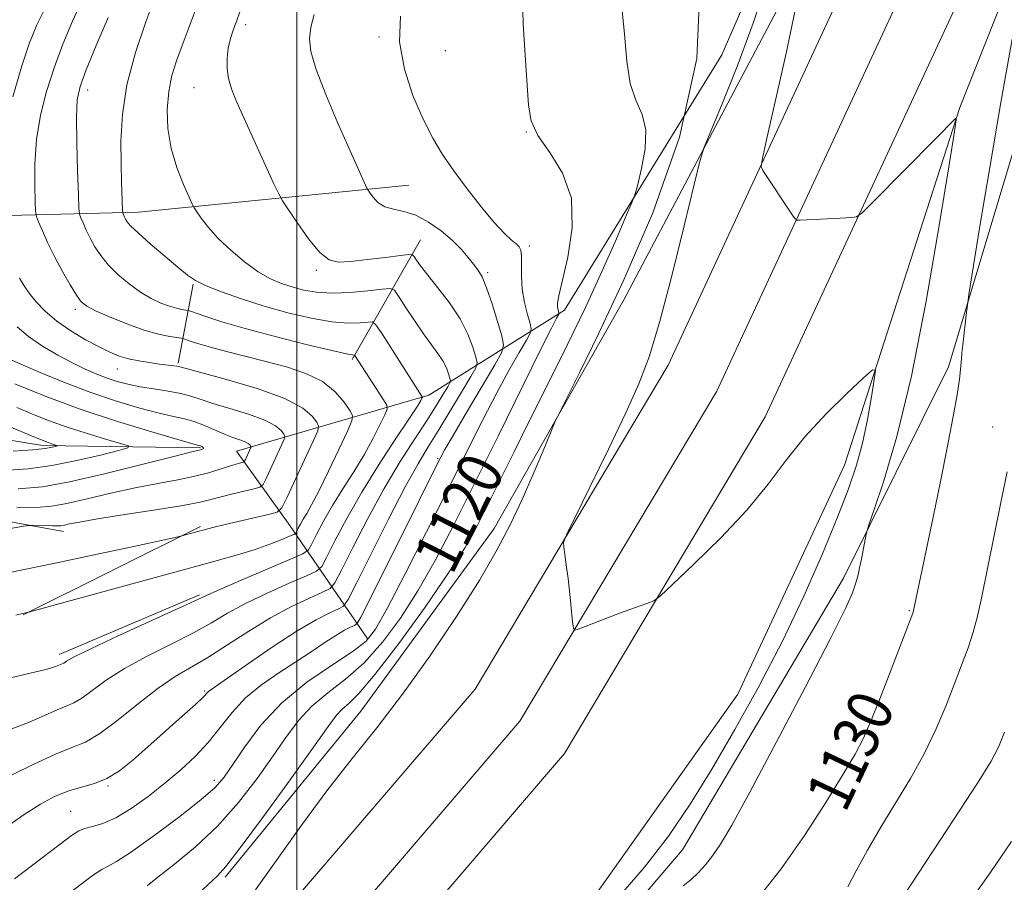
# Model space of a CAD drawing. Extents: x 2182300 to 2185200, y 282300 to 285200.
# Drawn here: x 2182951 to 2183126, y 284296 to 284449 of the extents above; entities that cross this region are included whole.
import ezdxf
from ezdxf.enums import TextEntityAlignment as Align

# ---------------------------------------------------------------- set-up
doc = ezdxf.new("R2010")
doc.units = 0
doc.header["$MEASUREMENT"] = 0
for name, color, linetype, lineweight in [('BREAKLINE DTM HARD', 7, 'Continuous', 0), ('CONTOUR INDEX', 41, 'Continuous', 13), ('CONTOUR INDEX LABEL', 244, 'Continuous', 0), ('CONTOUR INTERMEDIATE', 44, 'Continuous', 0), ('GRID LINE', 7, 'Continuous', 0), ('SPOT ELEVATION DTM', 2, 'Continuous', 13)]:
    doc.layers.add(name, color=color, linetype=linetype, lineweight=lineweight)
doc.styles.add('Style-WORKING', font='WORKING.shx')

msp = doc.modelspace()

# ---------------------------------------------------------------- linework, layer by layer
at = {"layer": 'BREAKLINE DTM HARD', "extrusion": (-0.1383911213728526, -0.2422414603931728, 0.9602952527174897), "elevation": -369936.2448604791, "flags": 128}
msp.add_lwpolyline([(1754421.648866355, 1277326.200490775), (1754421.648866356, 1277351.685666859)], dxfattribs=at)
at = {"layer": 'BREAKLINE DTM HARD', "extrusion": (-0.06821745018698896, -0.3598085812494192, 0.9305289701826944), "elevation": -250215.1065289896, "flags": 128}
msp.add_lwpolyline([(2091796.947085799, 638805.5485885119), (2091796.947085799, 638790.2025499352)], dxfattribs=at)
at = {"layer": 'BREAKLINE DTM HARD', "extrusion": (0.05908291605886636, 0.02944773512959361, 0.9978186407988769), "elevation": 138452.0777636297, "flags": 128}
msp.add_lwpolyline([(-719279.4291605421, -2075956.99291857), (-719279.4291605421, -2075992.28800888)], dxfattribs=at)
at = {"layer": 'BREAKLINE DTM HARD', "extrusion": (-0.008166724182880091, -0.00345742135350662, 0.9999606746536113), "elevation": -17703.21936688261, "flags": 128}
msp.add_lwpolyline([(2182918.957223766, 284287.7016702347), (2182894.036094789, 284277.151607178)], dxfattribs=at)
at = {"layer": 'BREAKLINE DTM HARD'}
for points in [[(2182982.87, 284373.36, 1097.83), (2182954.83, 284373.74, 1093.58), (2182933.8, 284377.21, 1090.84), (2182917.29, 284388.53, 1087.71), (2182905.52, 284403.98, 1085.51), (2182897.06, 284414.07, 1084.77), (2182884.48, 284421.68, 1084.41), (2182884.05, 284430.54, 1084.28), (2182889.2, 284436.94, 1084.28), (2182914.73, 284459.85, 1086.55), (2182941.51, 284470.4, 1094.95), (2182965, 284484.24, 1103.93), (2182973.84, 284500.74, 1102.65), (2182980.62, 284515.18, 1097.01), (2182986.99, 284528.8, 1094.27), (2182991.73, 284536.63, 1094.62), (2183005.5, 284562.21, 1097.81), (2183030.41, 284593.58, 1102.22), (2183053.44, 284635.66, 1107.78), (2183082.28, 284650.13, 1111.92), (2183112.15, 284666.66, 1116.13), (2183125.52, 284685.85, 1119.4)], [(2183183.75, 284610.89, 1136.87), (2183139.51, 284550.64, 1134.31), (2183110.71, 284506.69, 1130.9), (2183085.83, 284452.03, 1127.47), (2183058.07, 284399.64, 1124.53), (2183035.04, 284359, 1123.51), (2183011.37, 284326.6, 1123.24), (2182987.29, 284297.1, 1122.32)], [(2182500, 284158.736, 1094.551), (2182590.63, 284172.85, 1100.6), (2182704.85, 284189.29, 1107.2), (2182792.62, 284202.15, 1113.16), (2182854.76, 284214.25, 1118.29), (2182910.25, 284231.22, 1122.11), (2182952.72, 284253.71, 1124.58), (2182993.91, 284286.43, 1125.62), (2183031.66, 284330.5, 1125.5), (2183065.97, 284388, 1126.6), (2183101.88, 284465.34, 1129.67), (2183128.78, 284514.04, 1131.61), (2183152.85, 284543.78, 1134), (2183180.87, 284569.01, 1137.21), (2183214.66, 284584.76, 1140.43), (2183255.11, 284597.94, 1144.6), (2183311.58, 284601.84, 1149.77), (2183388.36, 284600.19, 1156.31), (2183523.67, 284595.41, 1165.5), (2183627.11, 284591.64, 1166.81), (2183735.88, 284588.89, 1162.66), (2183831.06, 284586.95, 1156.82), (2183932.28, 284585.64, 1154.59), (2184062.95, 284583.08, 1153.91)], [(2182500, 284148.868, 1094.651), (2182592.07, 284163.21, 1100.8), (2182706.25, 284179.64, 1107.4), (2182794.26, 284192.54, 1113.36), (2182857.12, 284204.78, 1118.49), (2182913.99, 284222.17, 1122.31), (2182958.08, 284245.52, 1124.78), (2183000.71, 284279.38, 1125.82), (2183039.61, 284324.79, 1125.7), (2183074.6, 284383.44, 1126.8), (2183110.58, 284460.92, 1129.87), (2183136.9, 284508.57, 1131.81), (2183159.95, 284537.05, 1134.2), (2183186.31, 284560.79, 1137.41), (2183218.24, 284575.67, 1140.63), (2183256.98, 284588.3, 1144.8), (2183311.81, 284592.08, 1149.97), (2183388.08, 284590.44, 1156.51), (2183523.32, 284585.67, 1165.7), (2183626.81, 284581.89, 1167.01), (2183735.66, 284579.14, 1162.86), (2183830.9, 284577.2, 1157.02), (2183932.12, 284575.89, 1154.79), (2184062.94, 284573.32, 1154.11)], [(2183012.59, 284339.39, 1117.64), (2182998.76, 284359.57, 1105.08), (2182989.26, 284372.75, 1099.13), (2183023.46, 284382.69, 1110.37), (2183047.56, 284397.77, 1120.4), (2183075.54, 284443.16, 1124), (2183099.79, 284499.05, 1127.67), (2183124.89, 284539.69, 1129.27), (2183157.39, 284590.24, 1131.25)], [(2182500, 284139, 1094.351), (2182593.51, 284153.57, 1100.6), (2182707.65, 284169.99, 1107.2), (2182795.9, 284182.93, 1113.16), (2182859.48, 284195.31, 1118.29), (2182917.73, 284213.12, 1122.11), (2182963.44, 284237.33, 1124.58), (2183007.51, 284272.33, 1125.62), (2183047.56, 284319.08, 1125.5), (2183083.23, 284378.88, 1126.6), (2183119.28, 284456.5, 1129.67), (2183145.02, 284503.1, 1131.61), (2183167.05, 284530.32, 1134), (2183191.75, 284552.57, 1137.21), (2183221.82, 284566.58, 1140.43), (2183258.85, 284578.66, 1144.6), (2183312.04, 284582.32, 1149.77), (2183387.8, 284580.69, 1156.31), (2183522.97, 284575.93, 1165.5), (2183626.51, 284572.14, 1166.81), (2183735.44, 284569.39, 1162.66), (2183830.74, 284567.45, 1156.82), (2183931.96, 284566.14, 1154.59), (2184062.94, 284563.57, 1153.91)], [(2182951.79, 284177.33, 1124.38), (2182982.25, 284211.79, 1125.73), (2183016.63, 284253.89, 1125.16), (2183053.47, 284294.55, 1124.09), (2183078.37, 284329.62, 1124.73), (2183097.28, 284370.26, 1125.2), (2183117.81, 284433.78, 1128.08), (2183131.58, 284468.63, 1130), (2183154.41, 284509.06, 1132.39), (2183181.99, 284537.75, 1134.88), (2183213.71, 284557.38, 1138.27), (2183249.77, 284569.79, 1143.09), (2183295.94, 284575.42, 1148.12), (2183363.14, 284575.3, 1153), (2183474.67, 284571.94, 1161.48), (2183543.11, 284569.76, 1165.93), (2183596.91, 284569.42, 1166.3), (2183644.53, 284566.38, 1166.22), (2183677.93, 284565.4, 1165.32), (2183735.86, 284565.06, 1162.01), (2183802.44, 284565.35, 1157.7)], [(2183670.1, 284560.19, 1165.14), (2183632.39, 284552.3, 1170.22), (2183594.25, 284554.73, 1174.78), (2183510.55, 284556.68, 1172.02), (2183441.29, 284557.83, 1165.36), (2183369.55, 284558.15, 1159.79), (2183308.74, 284558.07, 1156.74), (2183255.77, 284552.44, 1153.66), (2183227.13, 284544.57, 1150.1), (2183198.69, 284533.6, 1144.08), (2183144.14, 284475.2, 1135.25), (2183130.38, 284436.22, 1131.45), (2183115.81, 284387.76, 1129.57), (2183097.1, 284350.21, 1127.55), (2183068.51, 284301.94, 1127.12), (2183033.93, 284261.49, 1128.88), (2183008.61, 284231.57, 1130.72), (2182989.88, 284212.38, 1128.35), (2182971.35, 284191.74, 1126.61)], [(2183019.91, 284420, 1116.95), (2182971.89, 284415.19, 1110.74), (2182937.26, 284414.32, 1101.77), (2182910.86, 284426.04, 1091.39)], [(2182958.56, 284358.49, 1102.59), (2182917.94, 284365.86, 1098.71), (2182902.05, 284380.88, 1096.66), (2182893.99, 284393.45, 1093.31), (2182888.86, 284376.33, 1097.69), (2182885.98, 284371.79, 1097.4), (2182885.76, 284380.86, 1095.11), (2182891.31, 284399.22, 1089.11)]]:
    msp.add_polyline3d(points, dxfattribs=at)
at = {"layer": 'CONTOUR INDEX', "flags": 128}
for points, elevation in [([(2182974.754, 284453.322), (2182973.146, 284448.991), (2182971.327, 284443.556), (2182969.816, 284437.838), (2182969.003, 284432.534), (2182968.747, 284427.84), (2182968.774, 284423.825), (2182968.854, 284420.553), (2182969.023, 284415.486), (2182969.056, 284415.108), (2182969.115, 284414.925), (2182969.375, 284414.335), (2182969.565, 284413.944), (2182969.839, 284413.492), (2182970.47, 284412.769), (2182971.787, 284411.5170000001), (2182973.96, 284409.602), (2182976.525, 284407.404), (2182978.859, 284405.426), (2182980.547, 284404.037), (2182982.011, 284403.047), (2182983.88, 284402.128), (2182986.634, 284401.027), (2182990.156, 284399.7830000001), (2182994.181, 284398.5110000001), (2182998.427, 284397.326), (2183002.559, 284396.352), (2183006.223, 284395.714), (2183009.134, 284395.486), (2183011.268, 284395.537), (2183012.666, 284395.682), (2183013.448, 284395.7), (2183014.057, 284395.206), (2183015.015, 284393.777), (2183022.292, 284382.415), (2183022.3, 284382.307), (2183022.234, 284382.148), (2183022.04, 284381.778), (2183021.421, 284380.7670000001), (2183020.016, 284378.618), (2183017.616, 284375.021), (2183014.61, 284370.431), (2183011.538, 284365.49), (2183008.863, 284360.802), (2183006.75, 284356.804), (2183005.286, 284353.896), (2183004.415, 284352.2880000001), (2183003.494, 284351.4400000001), (2183001.733, 284350.626), (2182998.614, 284349.289), (2182994.712, 284347.552), (2182990.875, 284345.7070000001), (2182987.705, 284343.9730000001), (2182984.826, 284342.28), (2182981.619, 284340.487), (2182977.669, 284338.491), (2182973.384, 284336.353), (2182969.376, 284334.177), (2182966.135, 284332.078), (2182961.786, 284328.855), (2182960.368, 284328.028), (2182959.045, 284327.48), (2182957.427, 284326.838), (2182955.196, 284325.828), (2182952.338, 284324.568), (2182948.913, 284323.273)], 1110), ([(2183040.089, 284453.475), (2183040.22, 284448.643), (2183040.555, 284443.075), (2183041.138, 284434.2170000001), (2183041.631, 284431.404), (2183042.822, 284428.809), (2183044.925, 284425.8050000001), (2183047.229, 284422.144), (2183048.788, 284417.673), (2183048.942, 284412.425), (2183048.15, 284407.1850000001), (2183046.552, 284400.3420000001), (2183046.327, 284399.0710000001), (2183046.316, 284398.475), (2183046.379, 284398.027), (2183046.464, 284397.65), (2183046.575, 284397.22), (2183046.548, 284397.094), (2183046.132, 284396.3480000001), (2183045.234, 284394.603), (2183043.252, 284390.6360000001), (2183035.748, 284375.429), (2183031.528, 284366.909), (2183027.834, 284359.561), (2183024.578, 284353.36), (2183021.504, 284347.961), (2183018.399, 284343.097), (2183015.218, 284338.801), (2183011.963, 284335.183), (2183008.668, 284332.279), (2183005.507, 284329.827), (2183002.693, 284327.488), (2183000.337, 284324.958), (2182998.163, 284322.0550000001), (2182995.798, 284318.629), (2182992.945, 284314.619), (2182989.619, 284310.331), (2182985.912, 284306.161), (2182981.987, 284302.459), (2182978.282, 284299.3920000001), (2182975.307, 284297.086), (2182973.391, 284295.575)], 1120), ([(2183127.123, 284445.949), (2183125.101, 284434.692), (2183123.103, 284423.144), (2183121.378, 284412.7290000001), (2183119.424, 284400.5870000001), (2183119.131, 284398.66), (2183118.981, 284397.4670000001), (2183118.312, 284391.633), (2183118.164, 284390.2340000001), (2183118.075, 284389.242), (2183117.923, 284387.276), (2183117.72, 284385.5650000001), (2183117.294, 284382.7880000001), (2183116.566, 284378.639), (2183115.573, 284373.363), (2183114.382, 284367.341), (2183113.08, 284361.0220000001), (2183111.832, 284355.111), (2183109.503, 284344.186), (2183109.434, 284343.983), (2183104.961, 284332.249), (2183103.414, 284328.268), (2183101.95, 284324.652), (2183100.661, 284321.762), (2183099.194, 284318.961), (2183097.087, 284315.363), (2183094.018, 284310.363), (2183090.22, 284304.49), (2183086.069, 284298.553), (2183081.873, 284293.219)], 1130), ([(2182948.739, 284389.216), (2182950.957, 284388.208), (2182954.406, 284386.721), (2182958.727, 284384.954), (2182963.405, 284383.182), (2182967.963, 284381.6420000001), (2182972.09, 284380.406), (2182975.514, 284379.5060000001), (2182978.072, 284378.932), (2182980.033, 284378.51), (2182981.772, 284378.023), (2182983.583, 284377.32), (2182987.15, 284375.746), (2182988.658, 284375.173), (2182989.887, 284374.754), (2182990.796, 284374.42), (2182991.364, 284374.117), (2182991.67, 284373.856), (2182991.813, 284373.666), (2182991.871, 284373.546), (2182991.842, 284373.3920000001), (2182990.859, 284371.2720000001), (2182990.695, 284370.952), (2182990.529, 284370.8100000001), (2182990.218, 284370.724), (2182989.644, 284370.5870000001), (2182988.782, 284370.355), (2182987.632, 284369.996), (2182986.173, 284369.497), (2182984.303, 284368.907), (2182981.898, 284368.29), (2182978.874, 284367.686), (2182975.292, 284367.032), (2182971.254, 284366.238), (2182966.924, 284365.265), (2182962.724, 284364.2670000001), (2182959.14, 284363.449), (2182956.409, 284362.965), (2182953.772, 284362.775), (2182950.224, 284362.791)], 1100)]:
    msp.add_lwpolyline(points, dxfattribs=dict(at, elevation=elevation))
at = {"layer": 'CONTOUR INTERMEDIATE', "flags": 128}
for points, elevation in [([(2183071.642, 284456.083), (2183071.081, 284442.501), (2183067.997, 284428.519), (2183063.234, 284415.0920000001), (2183058.088, 284403.214), (2183053.653, 284393.7), (2183050.218, 284386.654), (2183046.59, 284379.4620000001), (2183045.865, 284377.915), (2183045.077, 284376.036), (2183043.749, 284372.8320000001), (2183041.98, 284368.645), (2183040.015, 284364.15), (2183037.99, 284359.813), (2183035.615, 284355.26), (2183032.495, 284349.907), (2183028.384, 284343.405), (2183023.646, 284336.349), (2183018.796, 284329.567), (2183014.222, 284323.64), (2183009.815, 284318.154), (2183005.339, 284312.445), (2183000.689, 284306.129), (2182992.657, 284294.846)], 1124), ([(2183083.744, 284456.708), (2183081.098, 284448.757), (2183078.246, 284441.075), (2183075.58, 284434.4400000001), (2183073.537, 284429.575), (2183072.369, 284426.73), (2183071.6, 284424.2720000001), (2183070.572, 284420.091), (2183068.813, 284412.803), (2183066.611, 284403.905), (2183064.439, 284395.617), (2183062.611, 284389.526), (2183060.787, 284384.702), (2183058.465, 284379.581), (2183055.362, 284373.124), (2183052.064, 284366.3810000001), (2183049.374, 284360.925), (2183047.889, 284357.871), (2183047.379, 284356.51), (2183047.409, 284355.674), (2183047.608, 284354.4), (2183047.877, 284352.5380000001), (2183048.185, 284350.145), (2183048.498, 284347.353), (2183048.99, 284342.465), (2183049.135, 284341.296), (2183049.393, 284340.948), (2183049.986, 284341.125), (2183051.094, 284341.573), (2183052.744, 284342.224), (2183054.921, 284343.0550000001), (2183057.527, 284344.0160000001), (2183062.17, 284345.688), (2183063.409, 284346.1960000001), (2183064.598, 284347.0710000001), (2183066.756, 284349.064), (2183070.559, 284352.667), (2183075.306, 284357.3420000001), (2183079.951, 284362.291), (2183083.726, 284366.883), (2183086.965, 284371.15), (2183090.277, 284375.287), (2183094.048, 284379.377), (2183097.766, 284383.041), (2183100.694, 284385.785), (2183102.29, 284387.187), (2183102.784, 284387.113), (2183102.598, 284385.498), (2183102.091, 284382.405), (2183101.372, 284378.406), (2183100.482, 284374.199), (2183099.422, 284370.249), (2183098.019, 284366.088), (2183096.059, 284361.0160000001), (2183093.384, 284354.541), (2183090.072, 284347.0110000001), (2183086.262, 284338.986), (2183082.107, 284330.978), (2183077.841, 284323.317), (2183073.713, 284316.291), (2183069.866, 284310.073), (2183066.015, 284304.388), (2183061.769, 284298.852), (2183056.794, 284293.107)], 1126), ([(2182961.883, 284452.8860000001), (2182960.142, 284449.14), (2182958.437, 284445.058), (2182956.862, 284440.835), (2182955.508, 284436.623), (2182954.449, 284432.405), (2182953.754, 284428.121), (2182953.455, 284423.811), (2182953.428, 284419.921), (2182953.509, 284416.994), (2182953.586, 284415.355), (2182953.742, 284414.448), (2182954.113, 284413.496), (2182954.8, 284411.8910000001), (2182955.779, 284409.7120000001), (2182956.994, 284407.21), (2182958.366, 284404.64), (2182959.721, 284402.286), (2182960.862, 284400.439), (2182961.711, 284399.273), (2182962.661, 284398.497), (2182964.223, 284397.703), (2182966.728, 284396.5980000001), (2182969.792, 284395.3540000001), (2182972.852, 284394.2560000001), (2182975.432, 284393.525), (2182977.41, 284393.1140000001), (2182979.482, 284392.802), (2182979.904, 284392.708), (2182981.221, 284392.251), (2182982.61, 284391.806), (2182984.675, 284391.209), (2182987.481, 284390.466), (2182994.482, 284388.688), (2182998.158, 284387.705), (2183001.604, 284386.5550000001), (2183004.559, 284385.102), (2183006.818, 284383.298), (2183008.409, 284381.456), (2183009.418, 284379.982), (2183009.899, 284379.074), (2183009.785, 284378.116), (2183008.979, 284376.286), (2183007.474, 284373.07), (2183005.631, 284369.179), (2183003.9, 284365.6310000001), (2183002.631, 284363.2), (2183001.767, 284361.693), (2183001.149, 284360.677), (2183000.649, 284359.8), (2183000.254, 284359.053), (2182999.98, 284358.509), (2182999.794, 284358.198), (2182999.458, 284357.97), (2182998.682, 284357.628), (2182997.245, 284357.028), (2182995.178, 284356.221), (2182992.582, 284355.311), (2182989.437, 284354.35), (2182985.269, 284353.183), (2182952.319, 284344.166), (2182951.259, 284343.9300000001), (2182950.092, 284343.597)], 1106), ([(2183057.656, 284452.197), (2183058.242, 284446.816), (2183058.629, 284442.01), (2183059.212, 284438.057), (2183060.236, 284435.074), (2183061.339, 284432.549), (2183062.006, 284429.8100000001), (2183061.885, 284426.428), (2183061.257, 284422.944), (2183060.568, 284420.143), (2183060.114, 284418.475), (2183059.604, 284417.064), (2183058.602, 284414.702), (2183056.781, 284410.492), (2183054.262, 284404.797), (2183051.274, 284398.291), (2183048.037, 284391.57), (2183044.732, 284384.9180000001), (2183041.531, 284378.5380000001), (2183038.588, 284372.629), (2183033.784, 284362.923), (2183031.932, 284359.279), (2183029.881, 284355.664), (2183026.963, 284351.116), (2183022.793, 284345.076), (2183018.107, 284338.596), (2183013.926, 284333.125), (2183011.026, 284329.7340000001), (2183009.213, 284327.955), (2183008.049, 284326.9400000001), (2183007.057, 284325.847), (2183005.593, 284323.861), (2183002.971, 284320.176), (2182998.828, 284314.4080000001), (2182994.078, 284307.872), (2182989.959, 284302.304), (2182987.372, 284298.978), (2182985.88, 284297.3), (2182981.604, 284293.316)], 1122), ([(2182981.925, 284450.956), (2182979.624, 284444.78), (2182978.641, 284442.101), (2182977.819, 284439.448), (2182977.238, 284436.615), (2182976.976, 284433.451), (2182977.097, 284430.045), (2182977.665, 284426.54), (2182978.675, 284423.119), (2182979.85, 284420.112), (2182980.844, 284417.883), (2182981.421, 284416.6420000001), (2182981.78, 284415.966), (2182982.229, 284415.278), (2182983.031, 284414.116), (2182984.279, 284412.4950000001), (2182986.022, 284410.547), (2182988.252, 284408.428), (2182990.727, 284406.3700000001), (2182993.152, 284404.629), (2182995.304, 284403.389), (2182997.26, 284402.5440000001), (2182999.172, 284401.915), (2183001.197, 284401.373), (2183003.497, 284400.97), (2183006.24, 284400.806), (2183009.457, 284400.937), (2183012.643, 284401.2390000001), (2183015.158, 284401.5430000001), (2183016.577, 284401.662), (2183017.337, 284401.336), (2183018.091, 284400.2830000001), (2183019.329, 284398.358), (2183020.91, 284395.949), (2183022.529, 284393.576), (2183023.934, 284391.6470000001), (2183025.074, 284390.107), (2183025.948, 284388.787), (2183026.566, 284387.5650000001), (2183026.968, 284386.51), (2183027.205, 284385.736), (2183027.304, 284385.281), (2183027.2, 284384.875), (2183026.802, 284384.17), (2183026.027, 284382.873), (2183024.821, 284380.915), (2183023.137, 284378.28), (2183020.956, 284374.955), (2183018.38, 284370.917), (2183015.542, 284366.1470000001), (2183012.618, 284360.784), (2183009.954, 284355.615), (2183007.939, 284351.59), (2183006.775, 284349.353), (2183005.903, 284348.341), (2183004.575, 284347.6850000001), (2183002.227, 284346.665), (2182999.025, 284345.155), (2182995.32, 284343.175), (2182991.443, 284340.8), (2182987.654, 284338.328), (2182984.195, 284336.11), (2182978.386, 284332.714), (2182975.351, 284330.679), (2182971.85, 284327.953), (2182968.232, 284325.026), (2182964.996, 284322.586), (2182962.438, 284321.094), (2182960.053, 284320.106), (2182957.135, 284318.949), (2182953.247, 284317.157), (2182945.417, 284313.3100000001)], 1112), ([(2182989.899, 284450.7560000001), (2182989.333, 284449.268), (2182988.771, 284447.716), (2182988.24, 284446.053), (2182987.827, 284444.313), (2182987.609, 284442.527), (2182987.615, 284440.721), (2182987.864, 284438.922), (2182988.388, 284437.08), (2182989.272, 284434.863), (2182990.614, 284431.862), (2182995.879, 284420.3700000001), (2182996.785, 284418.4300000001), (2182997.437, 284417.241), (2182998.393, 284415.784), (2183000.043, 284413.353), (2183002.094, 284410.494), (2183004.086, 284408.068), (2183005.722, 284406.728), (2183007.363, 284406.307), (2183009.534, 284406.432), (2183012.538, 284406.773), (2183015.779, 284407.1680000001), (2183018.441, 284407.504), (2183019.928, 284407.674), (2183020.546, 284407.626), (2183020.827, 284407.32), (2183021.237, 284406.698), (2183021.994, 284405.643), (2183023.251, 284404.024), (2183025.067, 284401.775), (2183027.122, 284399.099), (2183029.001, 284396.2670000001), (2183030.376, 284393.546), (2183031.272, 284391.1960000001), (2183031.8, 284389.472), (2183032.021, 284388.46), (2183031.789, 284387.556), (2183030.902, 284385.986), (2183029.266, 284383.228), (2183027.202, 284379.78), (2183025.138, 284376.3920000001), (2183023.353, 284373.532), (2183021.547, 284370.523), (2183019.276, 284366.407), (2183016.292, 284360.649), (2183013.147, 284354.412), (2183010.592, 284349.2830000001), (2183009.134, 284346.4180000001), (2183008.311, 284345.241), (2183007.417, 284344.743), (2183005.849, 284344.048), (2183003.418, 284342.8150000001), (2183000.034, 284340.834), (2182995.779, 284338.053), (2182991.399, 284335.041), (2182984.699, 284330.345), (2182984.323, 284330.046), (2182983.376, 284329.081), (2182981.981, 284327.765), (2182979.596, 284325.602), (2182973.555, 284320.215), (2182970.868, 284317.8590000001), (2182968.492, 284315.97), (2182966.26, 284314.588), (2182964.029, 284313.699), (2182961.766, 284313.07), (2182959.468, 284312.416), (2182957.092, 284311.475), (2182954.458, 284310.085), (2182951.35, 284308.111), (2182947.678, 284305.525)], 1114), ([(2182955.374, 284451.58), (2182953.82, 284448.499), (2182952.508, 284445.295), (2182951.142, 284441.189), (2182949.532, 284435.716)], 1104), ([(2183003.08, 284450.335), (2183002.51, 284448.041), (2183002.256, 284446.0160000001), (2183002.489, 284443.735), (2183003.421, 284440.554), (2183005.142, 284436.107), (2183007.255, 284431.125), (2183009.241, 284426.618), (2183012.463, 284419.494), (2183012.673, 284419.112), (2183012.981, 284418.6420000001), (2183013.542, 284417.86), (2183014.409, 284416.942), (2183015.613, 284416.1690000001), (2183017.167, 284415.714), (2183019.027, 284415.328), (2183021.136, 284414.657), (2183023.407, 284413.45), (2183025.65, 284411.865), (2183027.645, 284410.164), (2183029.228, 284408.572), (2183030.443, 284407.16), (2183031.392, 284405.964), (2183032.176, 284404.9350000001), (2183032.914, 284403.694), (2183033.726, 284401.779), (2183034.682, 284398.945), (2183035.638, 284395.8100000001), (2183036.395, 284393.209), (2183036.745, 284391.65), (2183036.427, 284390.3210000001), (2183035.17, 284388.086), (2183030.151, 284379.595), (2183027.77, 284375.542), (2183026.315, 284373.024), (2183025.573, 284371.683), (2183024.595, 284369.76), (2183021.707, 284363.9890000001), (2183012.91, 284346.303), (2183011.395, 284343.284), (2183010.707, 284342.117), (2183010.259, 284341.802), (2183009.553, 284341.4890000001), (2183008.457, 284340.933), (2183006.933, 284340.041), (2183004.956, 284338.752), (2183002.563, 284337.1410000001), (2182999.807, 284335.318), (2182996.778, 284333.365), (2182993.716, 284331.251), (2182990.895, 284328.92), (2182988.505, 284326.35), (2182986.377, 284323.661), (2182984.257, 284321.01), (2182981.931, 284318.513), (2182979.365, 284316.1310000001), (2182976.564, 284313.781), (2182973.575, 284311.441), (2182970.594, 284309.311), (2182967.857, 284307.65), (2182965.556, 284306.6310000001), (2182963.72, 284306.081), (2182962.334, 284305.741), (2182961.27, 284305.33), (2182959.954, 284304.477), (2182957.697, 284302.786), (2182949.817, 284296.804)], 1116), ([(2183018.415, 284450.029), (2183018.269, 284445.4570000001), (2183019.105, 284440.618), (2183020.634, 284435.901), (2183022.419, 284431.724), (2183024.134, 284428.3540000001), (2183025.888, 284425.459), (2183027.9, 284422.558), (2183030.293, 284419.331), (2183032.806, 284416.1040000001), (2183035.08, 284413.367), (2183036.833, 284411.482), (2183038.087, 284410.311), (2183038.94, 284409.5920000001), (2183039.482, 284409.056), (2183039.78, 284408.4300000001), (2183039.892, 284407.434), (2183039.89, 284405.868), (2183039.901, 284403.841), (2183040.064, 284401.541), (2183040.466, 284399.175), (2183040.981, 284397.03), (2183041.432, 284395.4130000001), (2183041.65, 284394.47), (2183041.486, 284393.7120000001), (2183040.802, 284392.488), (2183039.505, 284390.28), (2183037.692, 284387.099), (2183035.511, 284383.089), (2183033.058, 284378.34), (2183026.896, 284366.054), (2183023.032, 284358.4080000001), (2183019.187, 284350.876), (2183016.045, 284344.807), (2183014.004, 284341.117), (2183012.33, 284339.005), (2183010, 284337.24), (2183006.31, 284334.824), (2183001.802, 284331.698), (2182997.337, 284328.037), (2182993.617, 284324.07), (2182990.733, 284320.249), (2182988.624, 284317.081), (2182987.101, 284314.8590000001), (2182985.472, 284313.024), (2182982.922, 284310.806), (2182978.963, 284307.705), (2182974.426, 284304.313), (2182970.473, 284301.494), (2182967.955, 284299.866), (2182966.487, 284299.062), (2182965.374, 284298.472), (2182964.052, 284297.6040000001), (2182962.479, 284296.455), (2182958.893, 284293.727)], 1118), ([(2183088.468, 284450.782), (2183086.928, 284443.458), (2183085.114, 284435.339), (2183083.571, 284428.597), (2183082.726, 284424.823), (2183082.526, 284423.2660000001), (2183082.8, 284422.594), (2183088.065, 284414.6410000001), (2183088.515, 284413.998), (2183088.87, 284413.7720000001), (2183089.433, 284413.769), (2183095.459, 284414.084), (2183098.605, 284414.2290000001), (2183099.455, 284414.365), (2183100.434, 284415.0920000001), (2183102.382, 284417.0330000001), (2183113.445, 284428.257), (2183117.023, 284431.8150000001), (2183117.126, 284431.644), (2183116.832, 284429.512), (2183115.892, 284423.5920000001), (2183114.146, 284412.8430000001), (2183111.808, 284399.374), (2183109.186, 284386.08), (2183106.583, 284375.347), (2183104.287, 284367.509), (2183102.582, 284362.3910000001), (2183101.652, 284359.674), (2183101.269, 284358.464), (2183101.108, 284357.722), (2183100.625, 284355.1680000001), (2183100.314, 284353.5820000001), (2183099.995, 284352.04), (2183099.659, 284350.574), (2183099.285, 284349.175), (2183098.744, 284347.6200000001), (2183097.472, 284344.822), (2183094.795, 284339.481), (2183090.367, 284330.926), (2183085.158, 284321), (2183080.461, 284312.177), (2183077.258, 284306.3320000001), (2183075.263, 284302.947), (2183073.875, 284300.905), (2183072.593, 284299.275), (2183071.309, 284297.8590000001), (2183070.013, 284296.643), (2183068.634, 284295.546)], 1128), ([(2182966.463, 284449.781), (2182964.365, 284444.8210000001), (2182962.583, 284440.481), (2182961.484, 284437.529), (2182960.975, 284435.1360000001), (2182960.844, 284432.0710000001), (2182960.903, 284427.536), (2182961.046, 284422.4730000001), (2182961.192, 284418.258), (2182961.288, 284415.8860000001), (2182961.397, 284414.836), (2182961.614, 284414.21), (2182962.011, 284413.2830000001), (2182962.577, 284412.024), (2182963.279, 284410.577), (2182964.109, 284409.0600000001), (2182965.147, 284407.4840000001), (2182966.498, 284405.83), (2182968.221, 284404.111), (2182970.181, 284402.448), (2182972.198, 284400.993), (2182974.112, 284399.863), (2182975.852, 284399.042), (2182977.368, 284398.48), (2182978.615, 284398.127), (2182979.57, 284397.928), (2182980.609, 284397.764), (2182981.079, 284397.623), (2182983.824, 284396.656), (2182986.689, 284395.7290000001), (2182990.81, 284394.525), (2182996.138, 284393.107), (2183001.68, 284391.713), (2183006.206, 284390.622), (2183008.812, 284390.035), (2183009.894, 284389.835), (2183010.264, 284389.824), (2183010.334, 284389.7670000001), (2183015.407, 284381.9), (2183015.975, 284380.9300000001), (2183016.027, 284380.2340000001), (2183015.606, 284379.2170000001), (2183014.757, 284377.424), (2183013.526, 284374.9730000001), (2183011.958, 284372.124), (2183010.124, 284369.11), (2183008.189, 284366.062), (2183006.344, 284363.084), (2183004.756, 284360.301), (2183003.502, 284357.929), (2183002.633, 284356.203), (2183002.056, 284355.222), (2183001.086, 284354.539), (2182998.89, 284353.567), (2182990.4, 284349.949), (2182986.431, 284348.2390000001), (2182983.967, 284347.145), (2182979.043, 284344.863), (2182968.381, 284339.993), (2182963.401, 284337.674), (2182960.419, 284336.204), (2182959.066, 284335.452), (2182958.576, 284335.124), (2182958.297, 284334.961), (2182957.145, 284334.499), (2182955.64, 284334.047), (2182952.408, 284333.236), (2182947.049, 284332.0060000001)], 1108), ([(2182950.739, 284403.461), (2182951.529, 284402.0930000001), (2182952.44, 284400.806), (2182953.664, 284399.2940000001), (2182955.281, 284397.591), (2182957.345, 284395.8210000001), (2182959.839, 284394.101), (2182962.47, 284392.5440000001), (2182964.876, 284391.257), (2182966.803, 284390.314), (2182968.439, 284389.651), (2182970.078, 284389.1690000001), (2182971.929, 284388.784), (2182973.844, 284388.474), (2182975.585, 284388.235), (2182978.661, 284387.838), (2182979.206, 284387.728), (2182980.345, 284387.426), (2182987.522, 284385.483), (2182992.976, 284383.865), (2182997.856, 284382.099), (2183001.04, 284380.403), (2183002.751, 284378.944), (2183003.549, 284377.877), (2183003.878, 284377.206), (2183003.711, 284376.3420000001), (2183002.904, 284374.541), (2182998.209, 284364.478), (2182997.315, 284362.692), (2182996.529, 284361.929), (2182995.178, 284361.537), (2182987.248, 284359.7), (2182985.292, 284359.228), (2182983.926, 284358.88), (2182979.547, 284357.698), (2182978.37, 284357.434), (2182970.457, 284355.716), (2182963.972, 284354.324), (2182957.355, 284352.934), (2182951.575, 284351.755), (2182946.434, 284350.678)], 1104), ([(2182950.314, 284394.826), (2182952.344, 284393.094), (2182954.825, 284391.389), (2182957.514, 284389.811), (2182960.119, 284388.442), (2182962.414, 284387.3370000001), (2182964.439, 284386.458), (2182966.297, 284385.7450000001), (2182968.102, 284385.145), (2182970, 284384.634), (2182972.145, 284384.194), (2182974.609, 284383.804), (2182977.133, 284383.429), (2182979.376, 284383.025), (2182981.145, 284382.552), (2182982.851, 284381.969), (2182985.052, 284381.2340000001), (2182988.09, 284380.328), (2182991.431, 284379.3100000001), (2182994.326, 284378.26), (2182996.202, 284377.26), (2182997.211, 284376.4), (2182997.681, 284375.771), (2182997.875, 284375.376), (2182997.776, 284374.867), (2182997.301, 284373.8050000001), (2182994.534, 284367.875), (2182993.995, 284366.82), (2182993.447, 284366.351), (2182992.421, 284366.067), (2182990.617, 284365.651), (2182988.407, 284365.128), (2182986.334, 284364.608), (2182984.695, 284364.164), (2182982.808, 284363.7120000001), (2182979.747, 284363.132), (2182974.968, 284362.352), (2182969.457, 284361.492), (2182964.584, 284360.721), (2182961.394, 284360.171), (2182959.625, 284359.823), (2182958.692, 284359.6200000001), (2182958.07, 284359.509), (2182957.469, 284359.466), (2182956.661, 284359.47), (2182953.205, 284359.581), (2182952.506, 284359.579), (2182951.45, 284359.429), (2182949.131, 284359.001)], 1102), ([(2182949.913, 284384.701), (2182955.279, 284382.499), (2182961.53, 284380.186), (2182968.125, 284378.0110000001), (2182974.217, 284376.1630000001), (2182978.883, 284374.818), (2182982.545, 284373.7880000001), (2182982.863, 284373.6850000001), (2182983.097, 284373.578), (2182983.308, 284373.445), (2182983.41, 284373.306), (2182983.34, 284373.182), (2182983.137, 284373.076), (2182982.865, 284372.99), (2182981.083, 284372.5550000001), (2182977.923, 284371.755), (2182972.454, 284370.3590000001), (2182965.824, 284368.711), (2182959.588, 284367.278), (2182954.803, 284366.4180000001), (2182950.513, 284366.068)], 1098), ([(2182950.225, 284380.5110000001), (2182953.06, 284379.318), (2182955.893, 284378.191), (2182959.011, 284377.072), (2182962.543, 284375.939), (2182965.989, 284374.907), (2182968.689, 284374.127), (2182970.08, 284373.679), (2182969.979, 284373.3540000001), (2182968.302, 284372.877), (2182965.093, 284372.059), (2182960.916, 284371.073), (2182956.466, 284370.181), (2182952.238, 284369.594), (2182947.917, 284369.298)], 1096), ([(2182948.902, 284377.1360000001), (2182952.861, 284375.4620000001), (2182955.37, 284374.46), (2182956.667, 284373.985), (2182957.477, 284373.7290000001), (2182957.459, 284373.673), (2182957.168, 284373.59), (2182956.533, 284373.444), (2182955.264, 284373.241), (2182953.013, 284372.999), (2182949.575, 284372.744)], 1094), ([(2183126.184, 284369.096), (2183125.044, 284363.336), (2183121.583, 284346.323), (2183120.888, 284343.202), (2183120.171, 284340.583), (2183119.251, 284337.823), (2183118.116, 284334.747), (2183116.793, 284331.297), (2183115.292, 284327.4460000001), (2183113.544, 284323.295), (2183111.461, 284318.982), (2183109.007, 284314.624), (2183103.745, 284305.9950000001), (2183101.375, 284301.863), (2183099.385, 284298.1960000001), (2183097.888, 284295.3590000001)], 1132), ([(2183125.758, 284322.824), (2183124.685, 284320.181), (2183123.377, 284317.691), (2183120.93, 284313.784), (2183116.812, 284307.48), (2183107.834, 284293.835)], 1134), ([(2183126.96, 284303.422), (2183123.186, 284297.8370000001), (2183119.58, 284292.784)], 1136)]:
    msp.add_lwpolyline(points, dxfattribs=dict(at, elevation=elevation))
at = {"layer": 'GRID LINE', "flags": 128}
msp.add_lwpolyline([(2183000, 282500), (2183000, 285000)], dxfattribs=at)
at = {"layer": 'SPOT ELEVATION DTM'}
for p in [(2182990.9, 284448.5, 1114.46), (2183014.6, 284446.3, 1117.72), (2183026.37, 284443.91, 1119.39), (2182962.84, 284436.91, 1108.6), (2182981.71, 284437.3, 1113.21), (2183040.76, 284429.43, 1119.96), (2183041.33, 284409.2, 1118.35), (2183003.49, 284404.86, 1113.73), (2183033.91, 284404.48, 1116.27), (2182960.62, 284397.93, 1105.61), (2182968.12, 284387.36, 1103.26), (2183123.64, 284377.05, 1131.27), (2183025.01, 284371.49, 1115.78), (2183108.81, 284344.42, 1129.87), (2182983.6, 284330.17, 1113.78), (2183102.1, 284319.66, 1130.32), (2182985.33, 284314.29, 1117.51), (2182966.47, 284313.31, 1114.13), (2182959.83, 284308.78, 1115.12)]:
    msp.add_point(p, dxfattribs=at)

# ---------------------------------------------------------------- texts
at = {"layer": 'CONTOUR INDEX LABEL', "style": 'Style-WORKING', "width": 0.8749999999999999}
for s, rotation, p in [('1120', 63.1000018000226, (2183024.009, 284352.362, 1120)), ('1130', 64.59999797370581, (2183093.788, 284310.008, 1130))]:
    msp.add_text(s, height=8.000000000000002, rotation=rotation, dxfattribs=at).set_placement(p, align=Align.MIDDLE_LEFT)

doc.saveas('drawing.dxf')
